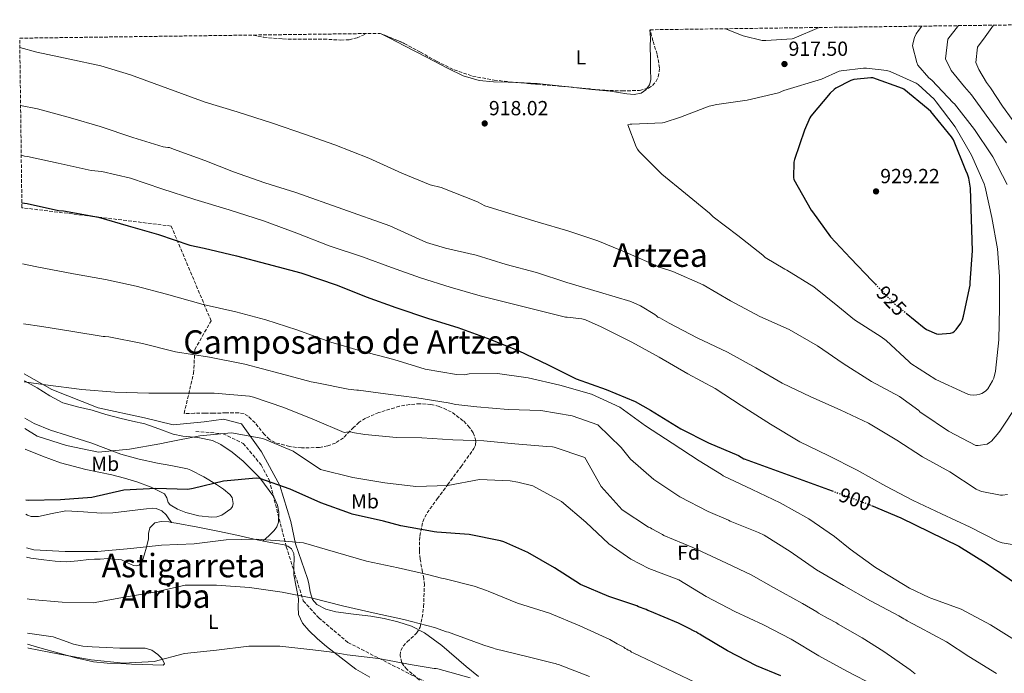
# Model space of a CAD drawing. Units: metres. Extents: x 590211 to 593646, y 4742903 to 4745262.
# Drawn here: x 590211 to 590693, y 4744905 to 4745226 of the extents above; entities that cross this region are included whole.
import ezdxf
from ezdxf.enums import TextEntityAlignment as Align

# ---------------------------------------------------------------- set-up
doc = ezdxf.new("R2010")
doc.units = ezdxf.units.M
doc.header["$MEASUREMENT"] = 0
doc.linetypes.add('DGN Style 3', pattern=[2.435890702152634, 1.739921930109024, -0.6959687720436097])
doc.linetypes.add('DGN Style 5', pattern=[1.217945351076317, 0.5219765790327072, -0.6959687720436097])
for name, color, linetype, lineweight in [('Cota de curva de nivel directora', 7, 'Continuous', 0), ('Cota de punto acotado terreno', 7, 'Continuous', 0), ('Curva de nivel directora', 30, 'Continuous', 30), ('Curva de nivel directora no vista', 30, 'DGN Style 5', 30), ('Curva de nivel intermedia', 30, 'Continuous', 0), ('Estanque', 4, 'Continuous', 0), ('Etiqueta de uso rústico', 92, 'Continuous', 0), ('Etiqueta de zona arbolada', 92, 'Continuous', 0), ('Línea  de muro-pared o tapia', 1, 'Continuous', 13), ('Línea de cambio de uso (parcela vista)', 92, 'Continuous', 0), ('Punto acotado terreno (símbolo)', 7, 'Continuous', 0), ('Senda', 7, 'DGN Style 3', 0), ('Texto de rotulación de espacio menor sin especificar', 7, 'Continuous', 0), ('Texto de Área (paraje) menor', 7, 'Continuous', 0), ('Zona arbolada', 92, 'DGN Style 3', 0)]:
    doc.layers.add(name, color=color, linetype=linetype, lineweight=lineweight)
doc.styles.add('Style-Arial', font='arial.ttf')

# ---------------------------------------------------------------- blocks, each defined once
blk = doc.blocks.new('5PATER')
at = {"layer": 'Estanque', "linetype": 'Continuous', "lineweight": 0}
h = blk.add_hatch(color=51, dxfattribs=at)
edge = h.paths.add_edge_path()
edge.add_ellipse((0, 0), major_axis=(-0.1095731443231308, -0.1110710700762829), ratio=0.9994222409660317, start_angle=0, end_angle=360)

msp = doc.modelspace()

# ---------------------------------------------------------------- linework, layer by layer
at = {"layer": 'Curva de nivel directora', "color": 30, "linetype": 'Continuous', "lineweight": 30, "flags": 128}
for points, elevation in [([(590645.3300000001, 4745081.830000003), (590654.1700000003, 4745074.560000001), (590655.3300000003, 4745073.860000002), (590660.1699999995, 4745071.670000001), (590661.0999999993, 4745071.600000001), (590667.1499999999, 4745071.95), (590668.2199999985, 4745072.430000001), (590668.9899999995, 4745072.930000002), (590669.8999999992, 4745073.83), (590672.2100000004, 4745076.850000001), (590672.9099999999, 4745078.51), (590673.4399999997, 4745080.390000002), (590676.7700000001, 4745095.54), (590676.7700000001, 4745096.77), (590677.8399999986, 4745112.260000002), (590677.4499999996, 4745127.810000001), (590676.8799999997, 4745142.960000002), (590676.0599999994, 4745147.939999999), (590675.4899999994, 4745149.87), (590674.64, 4745151.740000002), (590668.529999999, 4745166.660000001), (590667.5700000002, 4745168.130000002), (590657.409999999, 4745180.560000001), (590656.2099999987, 4745181.660000001), (590644.2399999994, 4745191.520000001), (590643.5199999996, 4745191.890000002), (590629.0899999993, 4745197.060000001), (590628.0499999999, 4745197.100000001), (590619.7300000006, 4745196.300000002), (590618.3, 4745195.779999999), (590610.98, 4745191.970000003), (590610.1100000005, 4745191.36), (590608.1799999991, 4745189.59), (590598.6699999984, 4745178.310000001), (590598.1299999999, 4745177.390000002), (590595.6199999996, 4745171.490000002), (590590.6100000006, 4745156.990000002), (590590.4199999984, 4745155.730000001), (590590.2100000005, 4745148.230000002), (590590.3400000002, 4745147.190000001), (590598.8799999986, 4745132.240000002), (590599.4500000008, 4745131.439999999), (590608.2999999998, 4745119.140000002), (590618.0599999987, 4745108.77), (590628.7000000003, 4745097.67), (590630.3399999987, 4745095.980000001)], 925.0000000000002), ([(590212.1799999988, 4745135.850000001), (590214.7299999992, 4745135.440000001), (590230.1599999986, 4745132.080000001), (590232.6500000008, 4745131.859999999), (590249.6499999994, 4745128.850000001), (590264.2699999998, 4745124.590000001), (590279.1799999984, 4745120.340000002), (590294.4099999989, 4745115.12), (590301.4199999984, 4745113.680000001), (590317.3599999998, 4745109.940000001), (590332.2399999994, 4745105.970000002), (590348.9099999993, 4745101.580000003), (590366.6999999991, 4745095.5), (590380.9100000004, 4745089.869999999), (590395.3399999985, 4745084.619999999), (590411.3099999989, 4745079.279999999), (590425.6799999989, 4745074.800000002), (590440.0399999999, 4745069.580000001), (590455.36, 4745063.560000001), (590470.0299999993, 4745056.470000002), (590483.74, 4745049.680000001), (590498.3699999992, 4745044.37), (590512.6499999998, 4745038.550000002), (590520.0599999994, 4745034.360000002), (590534.9399999991, 4745025.199999999), (590548.6200000005, 4745018.37), (590563.3100000002, 4745012.100000001), (590565.8699999994, 4745010.510000002), (590566.0599999994, 4745010.42), (590609.0499999986, 4744994.770000001)], 900.0000000000002), ([(590584.0199999991, 4744904.289999999), (590572.0799999987, 4744909.199999999), (590557.8600000007, 4744916.41), (590544.9599999993, 4744924.180000001), (590544.2499999985, 4744924.720000001), (590543.4699999985, 4744925.020000001), (590542.6900000006, 4744925.550000003), (590541.8300000001, 4744925.930000001), (590538.3900000001, 4744927.83), (590533.8599999994, 4744930.029999999), (590519.7300000008, 4744935.930000001), (590518.7999999988, 4744936.230000002), (590517.9400000004, 4744936.680000002), (590514.269999998, 4744938.04), (590513.4099999998, 4744938.500000001), (590499.7699999984, 4744943.070000002), (590485.87, 4744948.970000003), (590473.1200000006, 4744957.060000001), (590459.9899999988, 4744964.59), (590448.349999998, 4744969.82), (590446.7099999996, 4744970.420000001), (590431.3799999986, 4744973.420000001), (590415.4399999996, 4744974.640000002), (590414.199999999, 4744974.699999999), (590413.2600000001, 4744974.920000001), (590397.8499999986, 4744977.770000001), (590389.3599999994, 4744979.930000001), (590374.0199999993, 4744983.400000001), (590373.2399999994, 4744983.7), (590358.6599999992, 4744988.890000001), (590343.67, 4744995.699999999), (590328.6999999988, 4745000.810000001), (590326.9100000006, 4745000.949999999), (590311.0000000007, 4744999.520000001), (590296.13, 4744996.01), (590293.4999999992, 4744995.430000001), (590277.8499999985, 4744995.960000004), (590262.1699999986, 4744995.140000002), (590246.4199999997, 4744991.630000001), (590231.1199999999, 4744990.350000001), (590215.3499999985, 4744990.150000001), (590214.0899999999, 4744990.250000002)], 875.0000000000002), ([(590628.3400000005, 4744987.680000002), (590642.7799999998, 4744981.630000001), (590656.8300000001, 4744974.710000001), (590671.209999999, 4744967.79), (590684.5899999988, 4744959.460000002), (590699.3399999988, 4744949.310000002)], 900)]:
    msp.add_lwpolyline(points, dxfattribs=dict(at, elevation=elevation))
at = {"layer": 'Curva de nivel directora no vista', "color": 30, "linetype": 'DGN Style 5', "lineweight": 30, "flags": 128}
for points, elevation in [([(590630.3399999987, 4745095.980000001), (590639.4099999992, 4745086.640000002), (590641.9500000004, 4745084.61), (590645.3300000001, 4745081.830000003)], 925.0000000000005), ([(590609.0499999986, 4744994.770000001), (590626.9900000005, 4744988.24), (590628.3400000005, 4744987.680000002)], 900.0000000000005)]:
    msp.add_lwpolyline(points, dxfattribs=dict(at, elevation=elevation))
at = {"layer": 'Curva de nivel intermedia', "color": 30, "linetype": 'Continuous', "lineweight": 0, "flags": 128}
for points, elevation in [([(590556.8000000012, 4745221.07), (590565.4900000016, 4745217.679999999), (590574.7699999999, 4745215.359999999), (590576.5800000004, 4745215.25), (590589.5399999999, 4745216.13), (590590.5800000017, 4745216.430000001), (590602.7000000007, 4745221.689999999)], 920.0000000000008), ([(590694.8000000013, 4745144.800000001), (590687.8900000001, 4745158.34), (590687.1700000004, 4745159.359999998), (590678.7700000006, 4745171.810000001), (590669.0099999995, 4745184.259999999), (590668.3700000005, 4745184.819999999), (590657.940000001, 4745195.980000001), (590656.5400000018, 4745197.100000001), (590651.0700000002, 4745203.230000001), (590650.5800000007, 4745204.480000001), (590648.5100000007, 4745212.750000001), (590648.7200000009, 4745214.349999999), (590649.3800000002, 4745216.74), (590650.2100000017, 4745218.58), (590651.3600000006, 4745220.289999997), (590653.0900000007, 4745222.359999999)], 915), ([(590694.4500000004, 4745165.17), (590689.9300000009, 4745171.359999999), (590684.6, 4745178.829999999), (590677.3500000013, 4745188.680000001), (590673.9300000014, 4745192.599999998), (590667.4500000017, 4745200.59), (590664.5800000017, 4745206.329999999), (590665.7500000007, 4745216.029999999), (590671.01, 4745222.599999999)], 910.0000000000002), ([(590688.1300000015, 4745222.829999999), (590684.0900000003, 4745217.149999999), (590680.38, 4745212.130000002), (590679.4800000014, 4745204.599999999), (590680.940000001, 4745201.17), (590684.6700000016, 4745194.84), (590686.6299999995, 4745192.23), (590692.5100000004, 4745183.189999999), (590697.2199999999, 4745176.640000002)], 905), ([(590211.1799999997, 4745211.869999997), (590219.5400000014, 4745209.619999999), (590235.6600000017, 4745206.13), (590250.8300000018, 4745202.930000001), (590265.3300000015, 4745198.510000001), (590301.9000000012, 4745185.2), (590317.6100000001, 4745180.460000001), (590334.9599999995, 4745174.830000001), (590351.0500000007, 4745169.23), (590365.5200000012, 4745164.300000001), (590382.1599999999, 4745157.74), (590398.2900000013, 4745150.319999999), (590412.27, 4745144.689999999), (590417.5200000005, 4745143.34), (590435.3100000003, 4745136.34), (590438.9600000003, 4745134.359999998), (590465.0500000016, 4745126.31), (590479.690000002, 4745122.179999999), (590494.3800000016, 4745117.3), (590509.3300000007, 4745111.09), (590523.610000001, 4745104.900000001), (590524.2500000005, 4745104.269999999), (590525.5800000003, 4745104.020000001), (590531.0099999995, 4745102.189999999), (590545.9000000004, 4745095.679999999), (590559.3700000017, 4745087.810000001), (590573.6900000003, 4745080.210000001), (590587.9999999999, 4745073.81), (590601.980000001, 4745065.83), (590614.450000001, 4745057.17), (590628.4600000011, 4745048.390000001), (590642.1300000015, 4745040.99), (590651.5799999996, 4745034.229999999), (590652.1200000006, 4745033.539999999), (590652.7199999996, 4745032.99), (590653.5600000002, 4745032.470000001), (590666.1599999998, 4745024.079999999), (590679.5599999996, 4745017.060000001), (590680.6500000004, 4745017.060000001), (590685.0400000003, 4745017.730000001), (590686.2699999998, 4745018.449999998), (590687.1500000004, 4745019.189999999), (590690.8099999994, 4745023.33), (590691.5800000004, 4745024.499999999), (590699.8500000006, 4745037.170000001)], 915), ([(590678.5100000014, 4745041.699999999), (590676.6500000017, 4745041.84), (590675.8700000016, 4745042.05), (590674.0600000012, 4745042.79), (590659.9800000017, 4745049.350000001), (590647.7100000005, 4745057.229999999), (590646.9100000004, 4745057.989999999), (590635.5300000011, 4745068.480000001), (590633.05, 4745070.230000001), (590620.03, 4745078.529999998), (590611.8899999995, 4745085.279999998), (590600.0900000001, 4745094.789999999), (590586.9600000005, 4745102.88), (590585.9000000011, 4745103.350000001), (590576.3800000014, 4745109.09), (590575.1200000008, 4745110.149999999), (590562.9300000002, 4745119.91), (590550.7500000006, 4745128.980000001), (590548.9700000014, 4745130.710000001), (590537.2600000014, 4745140.349999999), (590525.6600000008, 4745149.890000001), (590514.6400000014, 4745161.029999998), (590513.8099999998, 4745162.109999998), (590513.1399999993, 4745163.310000001), (590509.1000000003, 4745174.029999998), (590510.1100000006, 4745174.289999997), (590511.0400000004, 4745174.399999999), (590526.0499999997, 4745175.029999999), (590526.860000001, 4745175.189999999), (590534.900000001, 4745177.84), (590548.9400000002, 4745183.119999999), (590552.6600000017, 4745184.02), (590567.5400000013, 4745186.190000001), (590582.8000000009, 4745189.76), (590585.5000000009, 4745190.789999999), (590603.9200000011, 4745196.319999999), (590612.5900000014, 4745200.24), (590613.5200000012, 4745200.48), (590624.4199999999, 4745201.84), (590625.9000000019, 4745201.84), (590635.8700000008, 4745200.609999999), (590637.4700000011, 4745200.130000001), (590650.2699999998, 4745194.38), (590651.2000000019, 4745193.74), (590659.1200000012, 4745186.659999999), (590660.1300000014, 4745185.31), (590669.3000000002, 4745173.119999998), (590677.3800000004, 4745159.140000001), (590683.5800000008, 4745145.09), (590684.0000000009, 4745143.5), (590687.2799999999, 4745128.720000002), (590690.1900000002, 4745113.380000001), (590691.0700000008, 4745099.779999998), (590691.12, 4745084.67), (590690.7199999999, 4745068.829999999), (590689.1200000017, 4745053.390000002), (590688.2900000003, 4745050.069999999), (590687.650000001, 4745048.639999999), (590685.3100000008, 4745044.789999999), (590684.4500000002, 4745043.859999998), (590683.2300000021, 4745042.899999999), (590682.480000001, 4745042.479999999), (590681.3900000004, 4745042.099999999), (590679.9500000008, 4745041.789999999), (590678.5100000014, 4745041.699999999)], 920.0000000000005), ([(590211.5599999997, 4745183.470000001), (590219.7899999997, 4745181.809999999), (590236.0500000005, 4745177.390000001), (590250.5700000003, 4745173.199999999), (590266.5400000006, 4745167.859999999), (590281.4500000017, 4745163.279999999), (590283.6300000009, 4745162.899999999), (590284.5300000017, 4745162.859999999), (590286.4100000014, 4745162.130000001), (590301.7400000002, 4745156.529999999), (590315.8200000019, 4745151.09), (590331.1500000008, 4745145.680000001), (590346.4500000007, 4745140.850000001), (590392.490000001, 4745124.66), (590410.4500000007, 4745116.499999999), (590419.7600000001, 4745113.649999999), (590434.670000001, 4745110.16), (590449.4900000002, 4745105.599999999), (590464.2200000001, 4745101.760000001), (590479.2100000014, 4745096.800000001), (590495.1700000007, 4745092.100000001), (590510.4500000003, 4745087.560000001), (590515.1500000008, 4745085.48), (590522.29, 4745081.17), (590523.020000001, 4745080.449999998), (590523.7600000009, 4745079.909999999), (590524.6700000005, 4745079.519999999), (590529.2800000017, 4745076.869999999), (590542.97, 4745069.810000001), (590557.7700000014, 4745062.66), (590571.6600000008, 4745055.060000001), (590584.6699999995, 4745047.59), (590598.730000001, 4745040.900000001), (590613.100000001, 4745034.499999999), (590626.8600000008, 4745027.91), (590640.7200000011, 4745019.680000001), (590653.3900000001, 4745011.49), (590666.8100000002, 4745004.210000001), (590679.6400000001, 4744995.63), (590681.4800000018, 4744994.769999999), (590682.3600000005, 4744994.480000001), (590691.6100000017, 4744992.710000001), (590692.5100000004, 4744992.710000001), (590695.0200000004, 4744993.06)], 910.0000000000002), ([(590697.3400000005, 4744968.609999998), (590692.3600000006, 4744969.409999998), (590690.36, 4744970.05), (590676.6400000005, 4744977.04), (590662.730000001, 4744983.510000001), (590648.8100000003, 4744990.029999998), (590635.4200000016, 4744997.039999999), (590621.3900000014, 4745004.880000001), (590607.1300000009, 4745012.069999999), (590593.3200000019, 4745018.75), (590578.9699999997, 4745027.539999999), (590564.5400000017, 4745036.609999999), (590551.7600000009, 4745044.929999999), (590538.3800000012, 4745052.189999999), (590524.3300000008, 4745060.26), (590511.0100000014, 4745067.619999998), (590496.9299999997, 4745074.63), (590495.9999999999, 4745075.169999998), (590488.2500000005, 4745078.499999999), (590486.5400000006, 4745079), (590479.3099999998, 4745079.909999999), (590478.4100000013, 4745079.909999999), (590436.6500000014, 4745090.320000002), (590422.0600000002, 4745094.539999999), (590407.440000002, 4745099.149999999), (590393.2300000007, 4745104.179999999), (590379.0500000007, 4745109.36), (590362.7000000004, 4745114.859999998), (590346.890000001, 4745121.01), (590330.6100000021, 4745126.96), (590313.740000001, 4745132.430000001), (590296.880000001, 4745137.460000001), (590280.7200000007, 4745142.699999998), (590265.4499999998, 4745147.949999998), (590251.3100000002, 4745151.220000001), (590246.1600000003, 4745151.699999999), (590229.9000000015, 4745155.250000001), (590215.0199999998, 4745158.51), (590213.5199999999, 4745158.769999999), (590211.8800000015, 4745159.109999998)], 905), ([(590212.57, 4745106.029999999), (590219.4400000009, 4745104.470000001), (590237.5500000004, 4745101.01), (590253.1299999995, 4745098.350000001), (590268.1100000021, 4745095.06), (590283.0200000006, 4745091.060000001), (590301.0400000006, 4745086.13), (590316.9700000008, 4745082.48), (590331.6600000004, 4745078.539999999), (590346.8300000007, 4745073.65), (590363.5600000009, 4745067.539999997), (590378.0000000002, 4745063.34), (590394.3799999997, 4745059.06), (590409.7400000021, 4745054.350000001), (590425.1300000012, 4745051.82), (590428.9700000013, 4745051.699999999), (590431.2199999999, 4745052.189999999), (590445.2000000009, 4745052.27), (590460.1299999997, 4745050.189999999), (590475.7100000011, 4745046.569999999), (590491.3000000014, 4745042.09), (590505.0400000013, 4745035.730000001), (590517.7300000003, 4745026.71), (590530.7200000011, 4745018.16), (590544.0200000005, 4745009.539999999), (590554.9700000007, 4745002.749999999), (590555.7599999997, 4745002.220000001), (590569.8900000005, 4744995.550000002), (590583.6400000014, 4744989.029999999), (590597.6300000013, 4744981.039999999), (590610.24, 4744972.41), (590617.92, 4744966.279999999), (590630.2900000018, 4744957.259999998), (590633.5799999997, 4744955.359999998), (590647.0300000011, 4744947.130000001), (590656.6400000001, 4744942.58), (590657.5000000007, 4744942.2), (590672.3199999998, 4744936.939999999), (590686.6200000006, 4744929.180000001), (590699.6800000007, 4744921.100000001)], 895.0000000000005), ([(590689.6400000004, 4744905.429999999), (590676.0999999996, 4744913.739999999), (590665.1500000017, 4744920.829999999), (590651.7100000015, 4744928.060000001), (590648.3400000009, 4744929.88), (590645.8399999997, 4744931.25), (590645.1400000001, 4744931.71), (590644.2000000014, 4744932.079999999), (590641.7000000002, 4744933.61), (590627.9500000017, 4744940.899999999), (590614.7300000004, 4744948.519999999), (590601.4400000002, 4744956.21), (590588.5200000008, 4744965.140000001), (590575.7700000012, 4744973.15), (590573.030000001, 4744974.359999999), (590559.1399999993, 4744980.029999998), (590558.3600000015, 4744980.41), (590548.3700000001, 4744984.720000001), (590534.5400000011, 4744991.930000001), (590521.7100000011, 4745000.410000001), (590510.2500000015, 4745010.369999998), (590505.6800000004, 4745015.99), (590494.2899999999, 4745027.11), (590481.810000001, 4745031.550000001), (590466.3300000001, 4745034.090000001), (590450.4800000004, 4745034.679999998), (590435.0800000001, 4745035.900000001), (590424.8200000006, 4745037.180000001), (590421.0000000006, 4745037.84), (590405.5900000012, 4745040.369999999), (590390.2700000014, 4745042.289999999), (590377.1300000007, 4745044.079999999), (590376.2700000001, 4745044.150000001), (590371.9899999998, 4745044.640000001), (590356.7300000002, 4745047.73), (590353.9299999995, 4745048.239999999), (590338.7599999993, 4745052.210000001), (590321.4800000014, 4745056.909999999), (590304.1699999999, 4745060.210000001), (590287.3700000005, 4745062.899999999), (590271.3100000005, 4745066.930000001), (590254.8300000007, 4745070.189999999), (590253.0700000015, 4745070.42), (590252.0800000012, 4745070.42), (590237.2000000017, 4745072.819999999), (590221.9300000009, 4745075.220000001), (590212.9600000011, 4745076.609999998)], 890), ([(590213.3300000001, 4745048.230000001), (590223.7900000006, 4745046.67), (590241.6100000017, 4745044.399999999), (590257.6800000004, 4745043.09), (590274.3800000016, 4745042.609999998), (590289.4500000012, 4745042.67), (590306.4400000009, 4745042.640000001), (590323.690000002, 4745041.100000001), (590325.6100000021, 4745040.659999999), (590340.5900000001, 4745035.699999999), (590355.4699999995, 4745029.52), (590370.0300000019, 4745023.38), (590372.3499999996, 4745023.789999999), (590373.2900000006, 4745023.730000001), (590374.2200000006, 4745023.429999999), (590380.2100000008, 4745022.329999999), (590395.6900000017, 4745020.880000001), (590408.1900000008, 4745020.789999999), (590423.3499999997, 4745019.720000001), (590438.4999999999, 4745019.279999998), (590453.6600000011, 4745017.900000001), (590469.2900000017, 4745016.529999998), (590472.0900000001, 4745016.33), (590472.9400000017, 4745016.180000001), (590487.9100000008, 4745011.079999999), (590495.9200000018, 4744997.029999998), (590506.3100000008, 4744985.58), (590519.1400000007, 4744977.109999998), (590520.0800000017, 4744976.730000001), (590520.8600000017, 4744976.199999999), (590525.9400000002, 4744973.380000001), (590526.6500000008, 4744972.929999999), (590540.850000001, 4744967.029999998), (590554.5900000007, 4744960.67), (590569.4300000002, 4744953.7), (590580.3800000002, 4744947.529999998), (590594.6000000006, 4744939.619999998), (590601.5600000008, 4744935.51), (590602.3499999997, 4744934.970000002), (590607.1900000012, 4744932.390000001), (590611.2600000014, 4744930.179999999), (590612.1199999999, 4744929.569999998), (590623.85, 4744922.869999997), (590634.4900000016, 4744916.16), (590647.3300000007, 4744907.219999999), (590648.1100000007, 4744906.460000002), (590648.9700000011, 4744905.920000001), (590649.7600000004, 4744905.160000001)], 885.0000000000002), ([(590630.1599999999, 4744899.359999998), (590616.2500000005, 4744906.5), (590602.6500000015, 4744914.109999998), (590589.0400000016, 4744922.180000001), (590575.520000001, 4744929.249999999), (590561.3900000001, 4744935.760000001), (590547.4000000001, 4744943.13), (590533.950000001, 4744951.289999999), (590519.2800000015, 4744956.859999998), (590510.5300000008, 4744961.34), (590499.6500000021, 4744968.83), (590488.4900000019, 4744979.42), (590476.4900000012, 4744989.609999998), (590462.5000000012, 4744997.21), (590455.180000001, 4744999.15), (590451.4500000004, 4744999.65), (590436.3699999999, 4745000.399999999), (590420.8700000009, 4744997.5), (590405.1100000007, 4744996.929999998), (590389.9400000006, 4744998.699999998), (590374.3800000014, 4745001.31), (590358.4100000011, 4745005.319999999), (590345.0600000003, 4745014.28), (590330.2200000009, 4745020.529999999), (590314.8899999999, 4745023.199999998), (590299.3399999997, 4745021.75), (590283.7600000005, 4745018.699999999), (590279.7200000016, 4745017.92), (590264.9400000003, 4745015.25), (590249.7700000001, 4745013.720000001), (590234.0099999999, 4745017.060000001), (590219.6800000002, 4745021.630000002), (590213.6300000016, 4745025.319999999)], 880), ([(590506.9900000002, 4744918.23), (590503.7800000005, 4744919.98), (590503.0000000005, 4744920.359999999), (590500.1900000009, 4744921.96), (590485.5100000001, 4744928.699999999), (590470.5999999993, 4744934.890000001), (590454.9300000007, 4744939.759999999), (590440.6500000001, 4744945.650000001), (590439.87, 4744946.029999998), (590433.7099999998, 4744948.13), (590418.8300000003, 4744951.919999998), (590417.7400000017, 4744952.140000001), (590411.51, 4744953.779999998), (590396.4800000007, 4744957.100000001), (590381.0600000002, 4744960.41), (590365.8699999999, 4744964.82), (590350.2000000012, 4744969.300000002), (590342.9000000012, 4744969.99), (590327.2700000005, 4744971.13), (590312.2099999998, 4744970.800000001), (590296.6200000017, 4744968.91), (590280.6, 4744968.17), (590265.5999999996, 4744966.560000001), (590249.2500000015, 4744965.140000001), (590233.3900000007, 4744965.159999999), (590218.0799999997, 4744965.859999999), (590214.4000000006, 4744966.960000001)], 870), ([(590490.3100000013, 4744903.859999999), (590475.9500000003, 4744909.439999999), (590475.1700000003, 4744909.74), (590474.3099999997, 4744909.880000002), (590473.5300000019, 4744910.259999999), (590472.5999999997, 4744910.480000001), (590459.5900000011, 4744913.75), (590444.0099999995, 4744917.449999999), (590443.1600000003, 4744917.83), (590438.5600000002, 4744919.249999999), (590423.740000001, 4744924.67), (590421.1600000015, 4744925.579999999), (590420.2300000017, 4744925.800000001), (590414.38, 4744927.899999999), (590399.3399999995, 4744931.849999999), (590384.2400000008, 4744935.17), (590369.2100000015, 4744938.560000001), (590354.5599999998, 4744942.279999998), (590339.6900000015, 4744945.289999999), (590323.6699999997, 4744947.509999999), (590307.5000000005, 4744948.640000001), (590292.2000000007, 4744948.7), (590277.2899999997, 4744945.189999999), (590262.3800000009, 4744942.819999999), (590247.0900000001, 4744940.069999999), (590231.910000001, 4744940.26), (590216.7600000009, 4744941.63), (590214.7300000014, 4744941.889999999)], 865), ([(590431.7300000017, 4744903.33), (590415.9900000015, 4744907.730000001), (590415.130000001, 4744907.87), (590414.2000000011, 4744907.859999998), (590403.3100000013, 4744909.600000001), (590386.9600000011, 4744912.67), (590371.4900000015, 4744914.59), (590367.9800000021, 4744915.17), (590363.7000000017, 4744915.9), (590362.8500000001, 4744915.970000001), (590354.760000001, 4744917.039999999), (590338.5100000014, 4744918.789999999), (590323.3600000012, 4744918.849999999), (590307.5400000006, 4744916.8), (590291.7900000014, 4744915.140000001), (590277.0100000004, 4744911.34), (590261.9200000005, 4744910.519999999), (590246.0599999997, 4744912.009999999), (590230.6000000011, 4744914.850000001), (590215.4800000002, 4744917.82), (590215.0399999998, 4744917.880000001)], 860.0000000000002), ([(590542.2100000001, 4744901.01), (590528.3899999999, 4744907.449999999), (590514.7999999999, 4744914.05), (590511.6799999997, 4744915.57), (590510.9000000019, 4744915.869999999), (590510.1100000006, 4744916.48), (590509.2600000012, 4744916.779999999), (590508.5500000004, 4744917.32), (590507.690000002, 4744917.689999999), (590506.9900000002, 4744918.23)], 870)]:
    msp.add_lwpolyline(points, dxfattribs=dict(at, elevation=elevation))
at = {"layer": 'Línea  de muro-pared o tapia', "color": 1, "linetype": 'Continuous', "lineweight": 13}
msp.add_polyline3d([(590213.2800000003, 4745052.109999999, 886.3300000000017), (590226.8600000005, 4745044.369999999, 885.3500000000058), (590249.6399999997, 4745035.470000001, 883.75), (590272.2999999998, 4745030.539999999, 883.1100000000006), (590286.25, 4745027.09, 882.8600000000006), (590301.4199999999, 4745028.619999999, 882.8600000000006), (590310.9500000002, 4745029.9, 882.7899999999937), (590319.8499999996, 4745027.600000001, 882.029999999999), (590329.5800000001, 4745013.9, 880.300000000003), (590338.5999999996, 4744997.390000001, 877.3500000000058), (590343.9100000003, 4744979.850000001, 874.4100000000036), (590346.2800000003, 4744968.91, 872.4900000000052), (590349.2300000004, 4744960.4, 868.7299999999959), (590352.1699999999, 4744951.890000001, 864.9700000000012), (590352.75, 4744949.430000001, 864.4199999999984), (590353.3399999999, 4744945.42, 864.7100000000064), (590354.5700000003, 4744941.67, 865.0899999999965), (590356.6500000004, 4744939.24, 865.0599999999978), (590361.0800000001, 4744936.810000001, 865.0099999999949), (590366.0300000003, 4744935.539999999, 864.9700000000012), (590374.6100000005, 4744934.5, 864.9499999999971), (590383.1399999997, 4744933.460000001, 864.9700000000012), (590389.7300000004, 4744932.24, 865.5700000000071), (590396.2800000003, 4744930.76, 865.8800000000047), (590403.0499999998, 4744928.49, 865.2700000000042), (590409.4400000004, 4744925.220000001, 864.6300000000047), (590417.9800000004, 4744919.130000001, 863.6900000000023), (590429.8399999999, 4744908.880000001, 862.2599999999949), (590435.8399999999, 4744903.9, 861.5599999999978)], dxfattribs=at)
at = {"layer": 'Línea de cambio de uso (parcela vista)', "color": 92, "linetype": 'Continuous', "lineweight": 0, "extrusion": (0.007267285287419174, -0.003707166844080006, 0.999966721185531), "elevation": -12382.09202452038, "flags": 128}
msp.add_lwpolyline([(590365.9821037172, 4745205.285013201), (590365.5125848663, 4745205.524514847)], dxfattribs=at)
at = {"layer": 'Línea de cambio de uso (parcela vista)', "color": 92, "linetype": 'Continuous', "lineweight": 0, "extrusion": (0.004291242387492921, 0.03742396946433731, 0.9992902640115654), "elevation": 181035.8829813659, "flags": 128}
msp.add_lwpolyline([(-46067.74318248068, -4778140.213343393), (-46061.22950419213, -4778140.200838165), (-46052.20935766364, -4778140.213343393), (-46042.64911614801, -4778139.496577346)], dxfattribs=at)
at = {"layer": 'Línea de cambio de uso (parcela vista)', "color": 92, "linetype": 'Continuous', "lineweight": 0, "elevation": 918.6999999999971, "flags": 128}
msp.add_lwpolyline([(590518.3586999997, 4745191.803300001), (590517.9000000004, 4745191.15), (590515.5899999999, 4745189.550000001), (590512.0599999996, 4745188.92), (590508.5, 4745189.289999999), (590504.4699999997, 4745189.930000001), (590500.4299999997, 4745190.51), (590491.4699999997, 4745191.4), (590482.5099999999, 4745192.300000001), (590480.0226999996, 4745192.580399999)], dxfattribs=at)
at = {"layer": 'Línea de cambio de uso (parcela vista)', "color": 92, "linetype": 'Continuous', "lineweight": 0, "extrusion": (-0.02250563475734488, 0.03150788465384811, 0.9992500936246185), "elevation": 137090.2492583532, "flags": 128}
msp.add_lwpolyline([(-3238298.50480281, -3515379.908800932), (-3238298.50480281, -3515379.911383566)], dxfattribs=at)
at = {"layer": 'Línea de cambio de uso (parcela vista)', "color": 92, "linetype": 'Continuous', "lineweight": 0}
for points in [[(590519.75, 4745220.58, 918.9400000000023), (590520.0599999996, 4745216.600000001, 918.8899999999995), (590519.9500000002, 4745212.27, 918.8300000000017), (590520.0999999996, 4745206.77, 918.75), (590520.0800000001, 4745201.26, 918.6999999999971), (590520.2100000001, 4745196.119999999, 918.6999999999971), (590519.6200000001, 4745193.600000001, 918.6999999999971), (590518.3586999997, 4745191.803300001, 918.6999999999971)], [(590455.0104, 4745194.727499999, 918.726999999999), (590450.3799999999, 4745194.91, 918.7400000000052), (590443.2599999999, 4745195.09, 918.7599999999949), (590436.1799999997, 4745195.82, 918.7700000000042), (590428.3799999999, 4745198.100000001, 918.7400000000052), (590421.0099999999, 4745201.58, 918.6999999999971), (590410.3200000003, 4745207.199999999, 918.6399999999995), (590399.6299999999, 4745212.779999999, 918.6399999999995), (590392.1900000004, 4745216.57, 918.6999999999971), (590388.2494999999, 4745218.580499999, 918.7357000000047)], [(590213.3200000003, 4745048.699999999, 882.8399999999965), (590213.7999999998, 4745048.449999999, 882.8099999999978), (590219.7199999997, 4745045.25, 882.3399999999965), (590225.8700000001, 4745041.33, 881.5899999999965), (590232.2699999996, 4745037.880000001, 880.929999999993), (590239.3799999999, 4745035.91, 880.679999999993), (590246.5599999996, 4745034.25, 880.5800000000017), (590253.3499999996, 4745032.230000001, 880.6100000000006), (590260.1900000004, 4745030.390000001, 880.5399999999937), (590266.3399999999, 4745029, 880.3200000000071), (590272.4900000002, 4745027.619999999, 880.1000000000058), (590279.3499999996, 4745025.140000001, 879.25), (590286.2199999997, 4745022.65, 878.3899999999995), (590290.9600000001, 4745021.539999999, 877.8999999999943), (590298.3600000005, 4745020.890000001, 877.3800000000047), (590305.6200000001, 4745019.460000001, 876.9100000000036), (590309.6900000004, 4745017.58, 876.5899999999965), (590315.2400000002, 4745013.82, 876.1300000000047), (590320.5499999998, 4745009.380000001, 875.6600000000036), (590328.8300000001, 4745001.119999999, 874.7200000000012), (590335.5599999996, 4744991.9, 873.4900000000052), (590337.3700000001, 4744987.869999999, 872.9199999999984), (590338.1299999999, 4744984.460000001, 872.4199999999984), (590337.9400000004, 4744979.439999999, 871.6600000000036), (590337.1200000001, 4744977.230000001, 871.300000000003), (590335.75, 4744975.390000001, 870.9900000000052), (590333.0999999996, 4744972.83, 870.529999999999), (590330.4600000001, 4744970.27, 870.0700000000071)], [(590213.5599999996, 4745030.369999999, 881.7400000000052), (590218.1600000003, 4745027.789999999, 881.6000000000058), (590226.2400000002, 4745024.550000001, 881.279999999999), (590234.4900000002, 4745021.859999999, 880.8200000000071), (590240.2100000001, 4745020.140000001, 880.1900000000023), (590245.9299999997, 4745018.41, 879.5899999999965), (590253.3200000003, 4745015.57, 879.3200000000071), (590260.7400000002, 4745012.800000001, 879.050000000003), (590269.6100000005, 4745010.4, 878.6100000000006), (590278.5700000003, 4745008.390000001, 878.1499999999943), (590285.1299999999, 4745007.16, 877.779999999999), (590291.6799999997, 4745005.960000001, 877.3300000000017), (590293.3099999996, 4745005.539999999, 876.8999999999943), (590294.8799999999, 4745004.970000001, 876.4700000000012), (590301.2599999999, 4745001.75, 875.9499999999971), (590307.5199999996, 4744998, 875.4400000000023), (590310.9400000004, 4744995.66, 875.0899999999965), (590314.0999999996, 4744993.01, 874.6999999999971), (590315.1799999997, 4744991.49, 874.429999999993), (590315.7000000002, 4744988.57, 873.8500000000058), (590315.3300000001, 4744987.15, 873.5700000000071), (590314.4800000004, 4744985.960000001, 873.3699999999953), (590310.0599999996, 4744982.939999999, 872.9400000000023), (590307.7100000001, 4744982.130000001, 872.8300000000017), (590305.2699999996, 4744981.869999999, 872.7700000000042), (590298.8799999999, 4744982.58, 872.800000000003), (590292.5, 4744984.300000001, 873), (590288.4800000004, 4744985.850000001, 873.279999999999), (590284.75, 4744987.939999999, 873.7599999999949), (590283.8499999996, 4744989.130000001, 874.0700000000071), (590283.2199999997, 4744991.449999999, 874.7400000000052), (590282.0300000003, 4744993.300000001, 875.2200000000012), (590275.4600000001, 4744996.699999999, 875.8600000000006), (590268.5499999998, 4744999.25, 876.300000000003), (590262.4299999997, 4745001.029999999, 876.5899999999965), (590256.2699999996, 4745002.699999999, 876.8800000000047), (590243.5599999996, 4745005.350000001, 877.6600000000036), (590231.0499999998, 4745008.57, 878.4400000000023), (590222.3700000001, 4745011.83, 878.5099999999949), (590213.7599999999, 4745015.15, 878.4799999999959)], [(590285.4885, 4744979.3621, 871.3898999999947), (590284.2100000001, 4744981.180000001, 871.2599999999949), (590282.9199999999, 4744983, 871.1399999999995), (590280.7400000002, 4744985.050000001, 871.1600000000036), (590277.9400000004, 4744986.230000001, 871.5599999999978), (590276.0499999998, 4744986.34, 872.050000000003), (590273.2000000002, 4744986.02, 872.9600000000064), (590270.3600000005, 4744985.699999999, 873.8699999999953), (590263.5599999996, 4744984.890000001, 873.5800000000017), (590256.7699999996, 4744984.08, 873.300000000003), (590251.0199999996, 4744983.859999999, 873.1100000000006), (590242.3600000005, 4744984.550000001, 872.9799999999959), (590233.7300000004, 4744985.02, 872.9499999999971), (590227.0199999996, 4744983.77, 873.1300000000047), (590220.3600000005, 4744982.300000001, 873.3899999999995), (590216.6799999997, 4744982.300000001, 873.1699999999984), (590214.8700000001, 4744982.91, 873.0599999999978), (590214.1799999997, 4744983.42, 873.1000000000058)], [(590214.4600000001, 4744962.279999999, 867.6300000000047), (590216.5099999999, 4744961.859999999, 867.5200000000042), (590222.9199999999, 4744961.029999999, 867.3300000000017), (590228.5199999996, 4744960.34, 867.300000000003), (590234.1100000005, 4744960.01, 867.4199999999984), (590239.5899999999, 4744960.550000001, 867.6600000000036), (590245.0700000003, 4744961.180000001, 867.9499999999971), (590247.8200000003, 4744961.310000001, 868.1199999999953), (590250.5599999996, 4744961.439999999, 868.300000000003), (590254.29, 4744961.699999999, 868.3300000000017), (590261.04, 4744961.01, 867.7899999999937), (590263.9500000002, 4744959.550000001, 867.4199999999984), (590266.8700000001, 4744958.32, 867.3999999999943), (590268.3300000001, 4744958.039999999, 867.4700000000012), (590269.6600000003, 4744958.5, 867.5899999999965), (590271.2300000004, 4744960.720000001, 867.8999999999943), (590272.04, 4744963.34, 868.3800000000047), (590273.1799999997, 4744967.289999999, 869.3500000000058), (590274.1799999997, 4744971.25, 870.3200000000071), (590274.2699999996, 4744973.99, 870.9799999999959), (590274.8099999996, 4744976.74, 871.6300000000047), (590277.2800000003, 4744979.09, 871.9100000000036), (590280.4900000002, 4744979.850000001, 871.7200000000012), (590284.1200000001, 4744979.57, 871.4799999999959), (590285.4885, 4744979.3621, 871.3892999999954)], [(590285.4885, 4744979.3621, 871.3892999999954), (590287.7400000002, 4744979.02, 871.2400000000052), (590298.4000000004, 4744977.09, 870.5700000000071), (590309.04, 4744974.99, 870.0099999999949), (590317.5, 4744973.09, 870), (590325.9600000001, 4744971.16, 870.1399999999995), (590331.4400000004, 4744970.07, 870.0599999999978), (590336.9400000004, 4744969.039999999, 869.8800000000047), (590340.7000000002, 4744968.430000001, 869.5099999999949), (590342.4900000002, 4744967.77, 869.279999999999), (590344.2000000002, 4744966.460000001, 869.0899999999965), (590345.3499999996, 4744964.199999999, 869.1499999999943), (590345.5499999998, 4744961.859999999, 869.0899999999965), (590345.4100000003, 4744957.789999999, 868.1900000000023), (590345.3799999999, 4744953.74, 867.2400000000052), (590346.4800000004, 4744947.82, 866.0599999999978), (590347.6600000003, 4744941.91, 864.8699999999953), (590347.5700000003, 4744938.07, 864.1100000000006), (590347.7100000001, 4744934.230000001, 863.3399999999965), (590349.7100000001, 4744930, 862.4199999999984), (590352.8099999996, 4744926.369999999, 861.6300000000047), (590357.0099999999, 4744922.300000001, 861.0200000000042), (590361.4100000003, 4744918.529999999, 860.6600000000036), (590368.5800000001, 4744912.980000001, 860.1600000000036), (590375.75, 4744907.430000001, 859.6499999999943), (590382.6299999999, 4744903.59, 858.8800000000047)], [(590215.0199999996, 4744919.74, 858.029999999999), (590220.9800000004, 4744917.99, 858.3300000000017), (590238.6200000001, 4744913.130000001, 859.1300000000047), (590247.3200000003, 4744911.130000001, 858.529999999999), (590253.9400000004, 4744910.51, 858.8500000000058), (590260.5899999999, 4744910.210000001, 859.1100000000006), (590265.8799999999, 4744909.99, 859.0800000000017), (590271.1699999999, 4744909.779999999, 859.050000000003), (590276.29, 4744909.59, 859.0200000000042), (590281.4100000003, 4744909.51, 859.1100000000006), (590282.0800000001, 4744910.16, 859.279999999999), (590280.9199999999, 4744912.550000001, 859.779999999999), (590278.8600000005, 4744914.699999999, 860.279999999999), (590275.8799999999, 4744916.75, 860.8999999999943), (590272.6299999999, 4744917.850000001, 861.2599999999949), (590266.4100000003, 4744917.810000001, 861.3300000000017), (590260.2000000002, 4744917.76, 861.3800000000047), (590253.4000000004, 4744918.09, 861.4900000000052), (590246.5999999996, 4744918.51, 861.5899999999965), (590241.9900000002, 4744918.84, 861.5200000000042), (590237.5199999996, 4744919.789999999, 861.4499999999971), (590232.5599999996, 4744921.609999999, 861.5099999999949), (590227.5899999999, 4744923.42, 860.4600000000064), (590218.4299999997, 4744924.699999999, 861), (590214.9500000002, 4744925.189999999, 861.1999999999971)]]:
    msp.add_polyline3d(points, dxfattribs=at)
at = {"layer": 'Senda', "color": 7, "linetype": 'DGN Style 3', "lineweight": 0}
for points in [[(590325.420000002, 4745217.99, 920.300000000003), (590330.6499999979, 4745216.91, 920.300000000003), (590340.0799999981, 4745216.080000001, 920.300000000003), (590350.0599999982, 4745215.960000004, 920.1499999999943), (590360.0499999995, 4745216.01, 919.9100000000036), (590368.3900000012, 4745215.529999999, 919.9499999999972), (590372.4899999984, 4745215.630000002, 919.9100000000036), (590376.3700000007, 4745216.650000001, 919.6600000000036), (590380.5599999973, 4745218.510000001, 919.2100000000065), (590381.0599999981, 4745218.730000002, 919.1600000000036)], [(590297.3700000005, 4745023.930000002, 880.5599999999978), (590310.7699999983, 4745022.790000002, 879.9900000000052), (590320.5899999996, 4745018.070000002, 878.9700000000014), (590329.4600000011, 4745007.490000002, 876.7200000000012), (590333.4200000018, 4744999.930000001, 875.1900000000024), (590341.73, 4744967.439999999, 869.4700000000012), (590350.0399999982, 4744940.99, 864.5899999999965), (590357.5899999986, 4744932.680000001, 863.2500000000002), (590371.9299999995, 4744920.59, 861.3000000000033), (590411.9499999981, 4744900.180000001, 858.6199999999953), (590479.9200000024, 4744854.84, 854.3399999999967), (590526.499999999, 4744826.570000002, 852.6499999999943), (590578.61, 4744790.300000002, 849.1300000000047), (590608.8099999973, 4744760.83, 846.2100000000067), (590638.2600000004, 4744728.330000001, 842.8300000000017), (590651.8500000001, 4744713.220000002, 840.8099999999978), (590657.8899999995, 4744701.880000002, 839.2100000000065), (590657.8899999995, 4744694.330000003, 837.8999999999944), (590657.9095618335, 4744694.245289509, 837.8879000000018)]]:
    msp.add_polyline3d(points, dxfattribs=at)
at = {"layer": 'Zona arbolada', "color": 92, "linetype": 'DGN Style 3', "lineweight": 0, "extrusion": (-0.002210810330549157, 0.0009136998720504529, 0.9999971387310196), "elevation": 3950.098037511769, "flags": 128}
msp.add_lwpolyline([(590388.2603116977, 4745217.191562593), (590388.8398135977, 4745216.952062492)], dxfattribs=at)
at = {"layer": 'Zona arbolada', "color": 92, "linetype": 'DGN Style 3', "lineweight": 0}
for points in [[(590410.7300000004, 4744898.960000001, 856.3699999999953), (590400.7300000004, 4744907.539999999, 855.6100000000006), (590399.25, 4744909.15, 856.300000000003), (590398.2400000002, 4744910.83, 857.9199999999984), (590397.4800000004, 4744914.310000001, 861.7899999999937), (590397.7699999996, 4744916.619999999, 863.1199999999953), (590398.9199999999, 4744918.74, 863.4100000000036), (590400.9299999997, 4744920.850000001, 863.679999999993), (590405.5199999996, 4744925.15, 864.2299999999959), (590407.3200000003, 4744928.130000001, 864.6000000000058), (590408.2999999998, 4744932.789999999, 865.1300000000047), (590409, 4744938.08, 865.6600000000036), (590409.3600000005, 4744948.65, 866.7700000000042), (590409.04, 4744951.880000001, 867.5599999999978), (590408.4699999997, 4744955.060000001, 868.9600000000064), (590407.2599999999, 4744961.41, 872.3099999999978), (590406.8899999997, 4744965.710000001, 873.9400000000023), (590407.1100000005, 4744972.67, 875.3699999999953), (590408.5499999998, 4744979.710000001, 876.3600000000006), (590410.6600000003, 4744983.980000001, 876.7899999999937), (590415.6799999997, 4744990.970000001, 876.6199999999953), (590420.75, 4744997.77, 876.7899999999937), (590427.3099999996, 4745006.680000001, 878.9199999999984), (590433.6500000004, 4745015.57, 881.5800000000017), (590434.4500000002, 4745017.34, 882.1199999999953), (590434.5999999996, 4745019.24, 882.6999999999971), (590433.29, 4745023.220000001, 883.8999999999943), (590431.4900000002, 4745025.869999999, 884.6900000000023), (590428.3600000005, 4745029.180000001, 885.679999999993), (590422.5199999996, 4745033.529999999, 887.0399999999937), (590416.5999999996, 4745036.17, 888.0200000000042), (590412.5999999996, 4745037.100000001, 888.4799999999959), (590407.1900000004, 4745037.480000001, 888.8699999999953), (590402.2000000002, 4745037.119999999, 888.9400000000023), (590397.1600000003, 4745036.230000001, 888.6999999999971), (590387.0800000001, 4745033.130000001, 887.5200000000042), (590380.5, 4745030.33, 886.3600000000006), (590377.3499999996, 4745028.369999999, 885.4400000000023), (590374.6699999999, 4745025.91, 884.1999999999971), (590369.6900000004, 4745020.779999999, 881.6600000000036), (590365.8399999999, 4745018.199999999, 880.6600000000036), (590362.0199999996, 4745016.859999999, 880.3099999999978), (590357.8700000001, 4745016.050000001, 880.050000000003), (590349.0999999996, 4745015.810000001, 879.8200000000071), (590343.2999999998, 4745016.550000001, 879.8600000000006), (590336.2199999997, 4745018.430000001, 880.0899999999965), (590333.4800000004, 4745020.01, 880.2700000000042), (590331.0199999996, 4745022.42, 880.4799999999959), (590326.4000000004, 4745028.130000001, 880.9700000000012), (590323.1200000001, 4745031.34, 881.279999999999), (590321.04, 4745032.529999999, 881.429999999993), (590318.3899999997, 4745033.029999999, 881.5800000000017), (590312.2199999997, 4745032.960000001, 881.2899999999937), (590305.9699999997, 4745032.890000001, 880.9100000000036), (590301.8799999999, 4745032.84, 881.3500000000058), (590296.75, 4745032.779999999, 882.4900000000052), (590291.6299999999, 4745032.720000001, 883.6300000000047), (590296.3300000001, 4745052.369999999, 887.0899999999965), (590296.9000000004, 4745063.99, 889.1100000000006), (590304.8899999997, 4745078.029999999, 891.6600000000036), (590285.3300000001, 4745124.470000001, 899.3200000000071), (590212.2100000001, 4745133.449999999, 899.6100000000006), (590211.1200000001, 4745216.460000001, 909.4400000000023), (590387.6699999999, 4745218.82, 919.6300000000047), (590399.5, 4745213.930000001, 919.6600000000036), (590407.4100000003, 4745209.58, 919.5700000000071), (590415.3099999996, 4745205.230000001, 919.4700000000012), (590423.8899999997, 4745200.960000001, 919.0700000000071), (590432.9800000004, 4745197.869999999, 918.6999999999971), (590443.5300000003, 4745195.939999999, 918.6900000000023), (590454.1600000003, 4745194.800000001, 918.6999999999971), (590464.7199999997, 4745193.9, 918.7400000000052), (590475.2800000003, 4745193.01, 918.7700000000042), (590486.54, 4745191.99, 918.800000000003), (590497.8099999996, 4745190.960000001, 918.8300000000017), (590506.2800000003, 4745190.600000001, 918.8600000000006), (590514.7699999996, 4745190.890000001, 918.8999999999943), (590519.2100000001, 4745192.02, 918.8999999999943), (590521.1600000003, 4745193.300000001, 918.8899999999995), (590522.7699999996, 4745195.119999999, 918.8999999999943), (590523.9500000002, 4745197.51, 918.8999999999943), (590524.5999999996, 4745201.869999999, 918.9199999999984), (590523.3600000005, 4745208.600000001, 918.9499999999971), (590521.2999999998, 4745215.15, 918.9600000000064), (590519.9100000003, 4745220.58, 918.9600000000064), (590889.25, 4745225.51, 893.6000000000058)], [(590518.3586999997, 4745191.803300001, 918.8999999999943), (590519.2100000001, 4745192.02, 918.8999999999943), (590521.1600000003, 4745193.300000001, 918.8899999999995), (590522.7699999996, 4745195.119999999, 918.8999999999943), (590523.9500000002, 4745197.51, 918.8999999999943), (590524.5999999996, 4745201.869999999, 918.9199999999984), (590523.3600000005, 4745208.600000001, 918.9499999999971), (590521.2999999998, 4745215.15, 918.9600000000064), (590519.9100000003, 4745220.58, 918.9600000000064)], [(590388.2494999999, 4745218.580499999, 919.6315000000033), (590399.5, 4745213.930000001, 919.6600000000036), (590407.4100000003, 4745209.58, 919.5700000000071), (590415.3099999996, 4745205.230000001, 919.4700000000012), (590423.8899999997, 4745200.960000001, 919.0700000000071), (590432.9800000004, 4745197.869999999, 918.6999999999971), (590443.5300000003, 4745195.939999999, 918.6900000000023), (590454.1600000003, 4745194.800000001, 918.6999999999971), (590455.0104, 4745194.727499999, 918.7032000000036)], [(590455.0104, 4745194.727499999, 918.7032000000036), (590464.7199999997, 4745193.9, 918.7400000000052), (590475.2800000003, 4745193.01, 918.7700000000042), (590480.0226999996, 4745192.580399999, 918.782600000006)], [(590480.0226999996, 4745192.580399999, 918.782600000006), (590486.54, 4745191.99, 918.800000000003), (590497.8099999996, 4745190.960000001, 918.8300000000017), (590506.2800000003, 4745190.600000001, 918.8600000000006), (590514.7699999996, 4745190.890000001, 918.8999999999943), (590518.3586999997, 4745191.803300001, 918.8999999999943)], [(590410.7300000004, 4744898.960000001, 856.3699999999953), (590400.7300000004, 4744907.539999999, 855.6100000000006), (590399.25, 4744909.15, 856.300000000003), (590398.2400000002, 4744910.83, 857.9199999999984), (590397.4800000004, 4744914.310000001, 861.7899999999937), (590397.7699999996, 4744916.619999999, 863.1199999999953), (590398.9199999999, 4744918.74, 863.4100000000036), (590400.9299999997, 4744920.850000001, 863.679999999993), (590405.5199999996, 4744925.15, 864.2299999999959), (590407.3200000003, 4744928.130000001, 864.6000000000058), (590408.2999999998, 4744932.789999999, 865.1300000000047), (590409, 4744938.08, 865.6600000000036), (590409.3600000005, 4744948.65, 866.7700000000042), (590409.04, 4744951.880000001, 867.5599999999978), (590408.4699999997, 4744955.060000001, 868.9600000000064), (590407.2599999999, 4744961.41, 872.3099999999978), (590406.8899999997, 4744965.710000001, 873.9400000000023), (590407.1100000005, 4744972.67, 875.3699999999953), (590408.5499999998, 4744979.710000001, 876.3600000000006), (590410.6600000003, 4744983.980000001, 876.7899999999937), (590415.6799999997, 4744990.970000001, 876.6199999999953), (590420.75, 4744997.77, 876.7899999999937), (590427.3099999996, 4745006.680000001, 878.9199999999984), (590433.6500000004, 4745015.57, 881.5800000000017), (590434.4500000002, 4745017.34, 882.1199999999953), (590434.5999999996, 4745019.24, 882.6999999999971), (590433.29, 4745023.220000001, 883.8999999999943), (590431.4900000002, 4745025.869999999, 884.6900000000023), (590428.3600000005, 4745029.180000001, 885.679999999993), (590422.5199999996, 4745033.529999999, 887.0399999999937), (590416.5999999996, 4745036.17, 888.0200000000042), (590412.5999999996, 4745037.100000001, 888.4799999999959), (590407.1900000004, 4745037.480000001, 888.8699999999953), (590402.2000000002, 4745037.119999999, 888.9400000000023), (590397.1600000003, 4745036.230000001, 888.6999999999971), (590387.0800000001, 4745033.130000001, 887.5200000000042), (590380.5, 4745030.33, 886.3600000000006), (590377.3499999996, 4745028.369999999, 885.4400000000023), (590374.6699999999, 4745025.91, 884.1999999999971), (590369.6900000004, 4745020.779999999, 881.6600000000036), (590365.8399999999, 4745018.199999999, 880.6600000000036), (590362.0199999996, 4745016.859999999, 880.3099999999978), (590357.8700000001, 4745016.050000001, 880.050000000003), (590349.0999999996, 4745015.810000001, 879.8200000000071), (590343.2999999998, 4745016.550000001, 879.8600000000006), (590336.2199999997, 4745018.430000001, 880.0899999999965), (590333.4800000004, 4745020.01, 880.2700000000042), (590331.0199999996, 4745022.42, 880.4799999999959), (590326.4000000004, 4745028.130000001, 880.9700000000012), (590323.1200000001, 4745031.34, 881.279999999999), (590321.04, 4745032.529999999, 881.429999999993), (590318.3899999997, 4745033.029999999, 881.5800000000017), (590312.2199999997, 4745032.960000001, 881.2899999999937), (590305.9699999997, 4745032.890000001, 880.9100000000036), (590301.8799999999, 4745032.84, 881.3500000000058), (590296.75, 4745032.779999999, 882.4900000000052), (590291.6299999999, 4745032.720000001, 883.6300000000047), (590296.3300000001, 4745052.369999999, 887.0899999999965), (590296.9000000004, 4745063.99, 889.1100000000006), (590304.8899999997, 4745078.029999999, 891.6600000000036), (590285.3300000001, 4745124.470000001, 899.3200000000071), (590212.2100000001, 4745133.449999999, 899.6100000000006)]]:
    msp.add_polyline3d(points, dxfattribs=at)

# ---------------------------------------------------------------- block references
at = {"layer": 'Punto acotado terreno (símbolo)', "color": 7, "linetype": 'Continuous', "lineweight": 0, "xscale": 10, "yscale": 10, "zscale": 10}
for p in [(590585.7600000004, 4745203.810000002, 917.5000000000005), (590438.9099999989, 4745174.710000004, 918.0200000000045), (590630.6099999992, 4745141.439999999, 929.2200000000012)]:
    msp.add_blockref('5PATER', p, dxfattribs=at)

# ---------------------------------------------------------------- texts
at = {"layer": 'Cota de curva de nivel directora', "color": 7, "linetype": 'Continuous', "lineweight": 0, "style": 'Style-Arial'}
for s, rotation, p in [('925', 314.15624, (590638.1872561747, 4745087.898928396, 925)), ('900', 339.99998, (590620.3522627685, 4744990.653846473, 900))]:
    msp.add_text(s, height=7.000000000000002, rotation=rotation, dxfattribs=at).set_placement(p, align=Align.MIDDLE_CENTER)
at = {"layer": 'Cota de punto acotado terreno', "color": 7, "linetype": 'Continuous', "lineweight": 0, "style": 'Style-Arial'}
for s, p in [('917.50', (590587.7499999999, 4745207.810000001, 917.5)), ('918.02', (590440.9600000012, 4745178.71, 918.0200000000042)), ('929.22', (590632.6599999992, 4745145.439999999, 929.2200000000012))]:
    msp.add_text(s, height=7.000000000000002, dxfattribs=at).set_placement(p)
at = {"layer": 'Etiqueta de uso rústico', "color": 92, "linetype": 'Continuous', "lineweight": 0, "style": 'Style-Arial'}
msp.add_text('L', height=7.000000000000002, dxfattribs=at).set_placement((590486.0714203783, 4745207.090009999, 918.779999999999), align=Align.MIDDLE_CENTER)
for s, rotation, p in [('Mb', 0.3858199999999999, (590253.0065249514, 4745008.035385228, 878.3899999999995)), ('Mb', 0.66644, (590380.2590799858, 4744989.688287307, 876.9700000000012)), ('L', 0.3858199999999999, (590305.9777772749, 4744930.73216164, 862.179999999993))]:
    msp.add_text(s, height=7.000000000000002, rotation=rotation, dxfattribs=at).set_placement(p, align=Align.MIDDLE_CENTER)
at = {"layer": 'Etiqueta de zona arbolada', "color": 92, "linetype": 'Continuous', "lineweight": 0, "style": 'Style-Arial'}
msp.add_text('Fd', height=7.000000000000002, rotation=0.66644, dxfattribs=at).set_placement((590538.7862854445, 4744964.566509988, 883.9499999999971), align=Align.MIDDLE_CENTER)
at = {"layer": 'Texto de rotulación de espacio menor sin especificar', "color": 7, "linetype": 'Continuous', "lineweight": 0, "style": 'Style-Arial'}
for s, p in [('Astigarreta', (590291.4378962378, 4744958.24001, 867.3800000000047)), ('Arriba', (590282.3415675727, 4744943.270010002, 864.8800000000047))]:
    msp.add_text(s, height=11.5, dxfattribs=at).set_placement(p, align=Align.MIDDLE_CENTER)
at = {"layer": 'Texto de Área (paraje) menor', "color": 7, "linetype": 'Continuous', "lineweight": 0, "style": 'Style-Arial'}
for s, p in [('Artzea', (590524.9758099496, 4745110.250010001, 915.1300000000047)), ('Camposanto de Artzea', (590374.1300092929, 4745067.680010001, 893.1199999999953))]:
    msp.add_text(s, height=11.5, dxfattribs=at).set_placement(p, align=Align.MIDDLE_CENTER)

doc.saveas('drawing.dxf')
